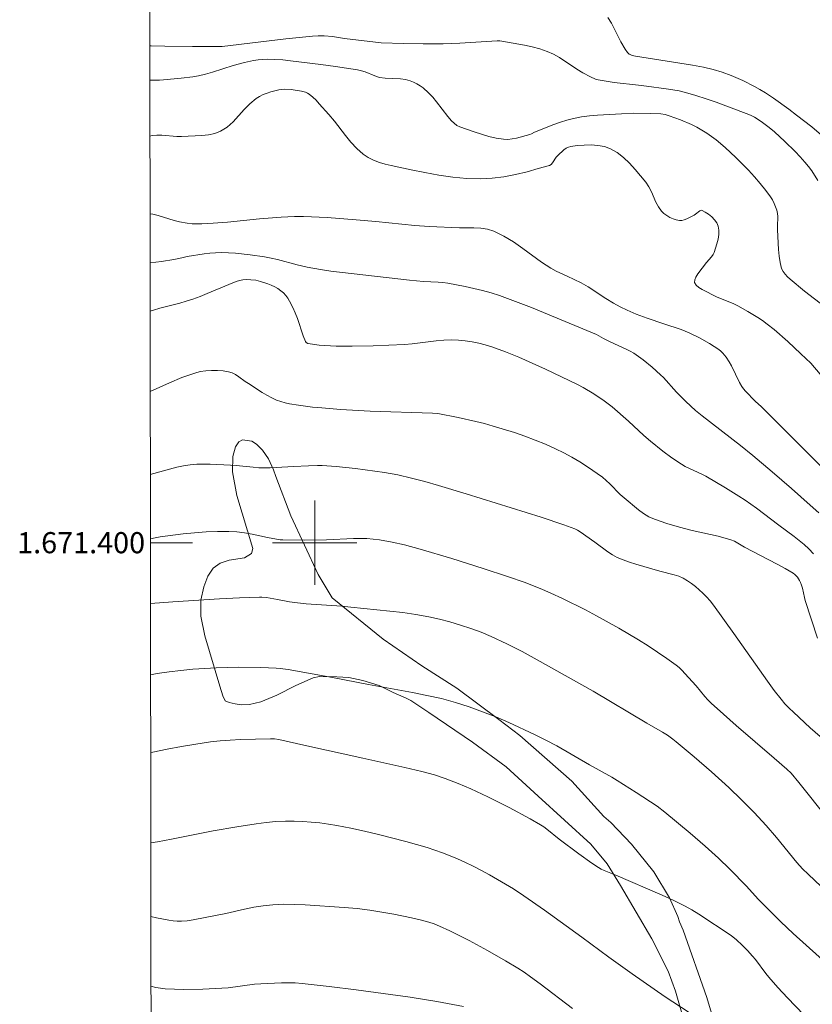
# Model space of a CAD drawing. Units: metres. Extents: x 286968 to 287484, y 1671022 to 1671587.
# Drawn here: x 286972 to 287047, y 1671356 to 1671450 of the extents above; entities that cross this region are included whole.
import ezdxf
from ezdxf.enums import TextEntityAlignment as Align

# ---------------------------------------------------------------- set-up
doc = ezdxf.new("R2010")
doc.units = ezdxf.units.M
doc.header["$MEASUREMENT"] = 0
doc.layers.add('Articulacao', color=7, linetype='Continuous', lineweight=18)
doc.layers.add('Malha_Coordenadas', color=7, linetype='Continuous', lineweight=15)
for name, color, linetype, lineweight, true_color in [('Curvas_Intermediarias', 7, 'Continuous', 9, 0x783c14), ('Curvas_Mestras', 7, 'Continuous', 20, 0x783c14), ('Vegetacao', 7, 'Orla8', 9, 0x00ff33)]:
    doc.layers.add(name, color=color, linetype=linetype, lineweight=lineweight, true_color=true_color)
doc.styles.add('Arial', font='arial.ttf', dxfattribs={"height": 1.5})
doc.styles.get("Standard").update_dxf_attribs({"font": 'arial.ttf'})
doc.linetypes.add('Orla8', pattern='A,6,-0.5,["V",Standard,S=1,R=0,X=-0.5,Y=-1],-0.5,6,-0.5,["V",Standard,S=1,R=0,X=-0.5,Y=-1],-0.5', length=14)

msp = doc.modelspace()

# ---------------------------------------------------------------- linework, layer by layer
at = {"layer": 'Articulacao', "flags": 128}
msp.add_lwpolyline([(286984.217, 1671581.58), (287466.283, 1671582.138), (287466.914, 1671027.872), (286984.871, 1671027.313), (286984.217, 1671581.58)], close=True, dxfattribs=at)
at = {"layer": 'Curvas_Intermediarias', "flags": 128}
for points, elevation in [([(287027.77, 1671449.707), (287028.098, 1671449.175), (287029, 1671447.408), (287029.385, 1671446.734), (287029.611, 1671446.423), (287029.79, 1671446.257), (287029.876, 1671446.206), (287030.073, 1671446.137), (287030.387, 1671446.076), (287035.766, 1671445.224), (287036.834, 1671445.022), (287037.724, 1671444.814), (287038.601, 1671444.552), (287039.455, 1671444.232), (287040.558, 1671443.746), (287041.638, 1671443.203), (287042.164, 1671442.906), (287042.677, 1671442.592), (287043.434, 1671442.093), (287044.917, 1671441.039), (287045.643, 1671440.49), (287047.071, 1671439.362), (287048.224, 1671438.385)], 46), ([(286984.376, 1671447.045), (286984.509, 1671447.038), (286985.811, 1671446.998), (286988.419, 1671446.973), (286991.226, 1671446.984), (286997.259, 1671447.707), (286999.781, 1671447.967), (287000.332, 1671447.989), (287000.884, 1671447.971), (287001.666, 1671447.911), (287002.817, 1671447.741), (287006.297, 1671447.339), (287008.415, 1671447.268), (287010.282, 1671447.227), (287012.148, 1671447.227), (287013.734, 1671447.288), (287017.274, 1671447.511), (287017.519, 1671447.511), (287019.866, 1671447.101), (287020.602, 1671446.944), (287021.324, 1671446.753), (287022.026, 1671446.514), (287022.616, 1671446.245), (287023.183, 1671445.921), (287024.836, 1671444.823), (287025.399, 1671444.483), (287026.108, 1671444.094), (287026.6, 1671443.887), (287026.856, 1671443.819), (287027.607, 1671443.683), (287028.367, 1671443.578), (287030.666, 1671443.331), (287031.43, 1671443.233), (287033.293, 1671442.984), (287033.912, 1671442.887), (287034.525, 1671442.769), (287035.13, 1671442.621), (287036.1, 1671442.337), (287037.063, 1671442.024), (287038.02, 1671441.691), (287040.872, 1671440.631), (287041.267, 1671440.466), (287041.649, 1671440.271), (287042.28, 1671439.874), (287043.051, 1671439.31), (287043.536, 1671438.899), (287044.535, 1671437.979), (287045.509, 1671437.029), (287045.975, 1671436.537), (287046.423, 1671436.03), (287046.755, 1671435.619), (287047.072, 1671435.192), (287047.661, 1671434.304)], 47), ([(287049.748, 1671421.231), (287046.373, 1671423.828), (287045.028, 1671424.939), (287044.772, 1671425.17), (287044.541, 1671425.415), (287044.351, 1671425.679), (287044.217, 1671425.965), (287044.067, 1671426.538), (287043.976, 1671427.137), (287043.926, 1671427.755), (287043.839, 1671429.629), (287043.828, 1671429.938), (287043.85, 1671430.874), (287043.827, 1671431.177), (287043.766, 1671431.47), (287043.652, 1671431.801), (287043.509, 1671432.128), (287043.343, 1671432.449), (287043.155, 1671432.759), (287042.734, 1671433.342), (287042.196, 1671433.991), (287041.64, 1671434.628), (287041.066, 1671435.253), (287039.879, 1671436.465), (287038.866, 1671437.423), (287038.023, 1671438.134), (287037.584, 1671438.467), (287037.133, 1671438.78), (287036.67, 1671439.07), (287036.179, 1671439.341), (287035.672, 1671439.588), (287034.626, 1671440.026), (287033.567, 1671440.419), (287033.183, 1671440.528), (287032.787, 1671440.592), (287031.833, 1671440.643), (287030.165, 1671440.655), (287029.054, 1671440.614), (287026.769, 1671440.48), (287026.01, 1671440.409), (287025.257, 1671440.31), (287024.513, 1671440.175), (287023.883, 1671440.016), (287023.261, 1671439.817), (287022.645, 1671439.591), (287020.812, 1671438.866), (287020.524, 1671438.696), (287020.374, 1671438.631), (287019.123, 1671438.307), (287018.703, 1671438.224), (287018.285, 1671438.18), (287017.871, 1671438.192), (287017.174, 1671438.301), (287016.476, 1671438.463), (287015.78, 1671438.664), (287015.089, 1671438.891), (287013.727, 1671439.374), (287013.445, 1671439.512), (287013.189, 1671439.704), (287012.963, 1671439.926), (287012.591, 1671440.361), (287011.542, 1671441.736), (287011.177, 1671442.178), (287010.787, 1671442.591), (287010.26, 1671443.053), (287009.973, 1671443.263), (287009.674, 1671443.449), (287009.364, 1671443.607), (287009.046, 1671443.729), (287008.594, 1671443.84), (287008.126, 1671443.905), (287006.682, 1671443.991), (287006.118, 1671444.054), (287005.689, 1671444.185), (287004.771, 1671444.586), (287004.417, 1671444.688), (287004.054, 1671444.759), (287001.977, 1671445.086), (287000.59, 1671445.282), (286997.699, 1671445.631), (286996.966, 1671445.7), (286996.234, 1671445.747), (286995.504, 1671445.764), (286995.074, 1671445.747), (286994.644, 1671445.703), (286994.215, 1671445.636), (286993.362, 1671445.458), (286992.281, 1671445.182), (286990.322, 1671444.562), (286989.666, 1671444.37), (286989.003, 1671444.209), (286988.458, 1671444.109), (286987.353, 1671443.972), (286985.687, 1671443.826), (286985.298, 1671443.803), (286984.38, 1671443.79)], 48), ([(286984.386, 1671438.5), (286984.601, 1671438.547), (286985.059, 1671438.589), (286985.523, 1671438.58), (286986.929, 1671438.466), (286987.395, 1671438.471), (286989.306, 1671438.544), (286989.932, 1671438.612), (286990.529, 1671438.743), (286991.084, 1671438.959), (286991.698, 1671439.355), (286992.261, 1671439.858), (286993.323, 1671441.005), (286993.867, 1671441.561), (286994.451, 1671442.045), (286994.774, 1671442.249), (286995.119, 1671442.424), (286995.482, 1671442.572), (286995.854, 1671442.696), (286996.604, 1671442.879), (286996.889, 1671442.918), (286997.181, 1671442.928), (286997.772, 1671442.89), (286998.747, 1671442.748), (286999.13, 1671442.645), (286999.307, 1671442.568), (286999.467, 1671442.467), (286999.803, 1671442.188), (287000.123, 1671441.884), (287000.432, 1671441.561), (287001.327, 1671440.552), (287001.867, 1671439.911), (287002.898, 1671438.566), (287003.425, 1671437.914), (287003.985, 1671437.307), (287004.594, 1671436.771), (287005.062, 1671436.464), (287005.574, 1671436.212), (287006.118, 1671436.007), (287006.681, 1671435.838), (287007.252, 1671435.697), (287009.12, 1671435.3), (287010.434, 1671435.034), (287011.756, 1671434.796), (287013.08, 1671434.605), (287014.403, 1671434.481), (287015.719, 1671434.445), (287016.814, 1671434.504), (287017.915, 1671434.648), (287019.015, 1671434.86), (287020.105, 1671435.121), (287021.176, 1671435.415), (287022.219, 1671435.724), (287022.389, 1671435.814), (287022.528, 1671435.955), (287022.881, 1671436.496), (287023.019, 1671436.65), (287023.598, 1671437.186), (287023.805, 1671437.341), (287024.022, 1671437.458), (287024.253, 1671437.521), (287024.867, 1671437.593), (287025.513, 1671437.645), (287026.171, 1671437.658), (287026.817, 1671437.617), (287027.433, 1671437.503), (287027.996, 1671437.3), (287028.631, 1671436.929), (287029.233, 1671436.461), (287029.803, 1671435.92), (287030.344, 1671435.332), (287031.353, 1671434.125), (287031.644, 1671433.697), (287031.884, 1671433.226), (287032.312, 1671432.248), (287032.553, 1671431.788), (287032.848, 1671431.38), (287033.073, 1671431.162), (287033.337, 1671430.968), (287033.629, 1671430.801), (287033.935, 1671430.666), (287034.243, 1671430.568), (287034.541, 1671430.512), (287034.767, 1671430.519), (287034.998, 1671430.578), (287035.231, 1671430.675), (287035.922, 1671431.024), (287036.059, 1671431.104), (287036.462, 1671431.418), (287036.588, 1671431.47), (287036.705, 1671431.457), (287036.991, 1671431.304), (287037.296, 1671431.097), (287037.595, 1671430.849), (287037.863, 1671430.57), (287038.076, 1671430.274), (287038.21, 1671429.971), (287038.271, 1671429.59), (287038.261, 1671429.176), (287038.197, 1671428.745), (287038.092, 1671428.309), (287037.965, 1671427.883), (287037.83, 1671427.481), (287037.729, 1671427.271), (287037.591, 1671427.078), (287037.093, 1671426.532), (287036.283, 1671425.447), (287036.095, 1671425.15), (287035.983, 1671424.871), (287035.98, 1671424.62), (287036.116, 1671424.382), (287036.362, 1671424.167), (287036.683, 1671423.969), (287038.127, 1671423.257), (287039.306, 1671422.781), (287039.695, 1671422.615), (287040.074, 1671422.429), (287041.027, 1671421.901), (287041.959, 1671421.332), (287042.41, 1671421.026), (287042.846, 1671420.702), (287043.509, 1671420.171), (287044.799, 1671419.055), (287046.05, 1671417.893), (287046.971, 1671416.992), (287048.407, 1671415.338)], 49), ([(286984.4, 1671426.495), (286985.5, 1671426.62), (286986.668, 1671426.799), (286987.413, 1671426.982), (286987.913, 1671427.084), (286989.526, 1671427.334), (286990.066, 1671427.4), (286990.605, 1671427.445), (286991.145, 1671427.46), (286991.826, 1671427.444), (286992.51, 1671427.403), (286993.875, 1671427.26), (286995.231, 1671427.058), (286995.86, 1671426.939), (286996.484, 1671426.796), (286998.349, 1671426.316), (286999.286, 1671426.1), (287000.548, 1671425.855), (287001.518, 1671425.718), (287008.986, 1671424.864), (287010.29, 1671424.74), (287011.684, 1671424.666), (287012.145, 1671424.623), (287012.603, 1671424.556), (287014.254, 1671424.243), (287015.077, 1671424.066), (287015.895, 1671423.869), (287016.705, 1671423.646), (287017.503, 1671423.391), (287019.029, 1671422.844), (287020.543, 1671422.26), (287022.049, 1671421.65), (287026.683, 1671419.71), (287027.336, 1671419.345), (287027.97, 1671419.018), (287029.499, 1671418.333), (287029.87, 1671418.144), (287030.226, 1671417.932), (287030.67, 1671417.629), (287031.103, 1671417.308), (287031.942, 1671416.623), (287032.751, 1671415.906), (287033.019, 1671415.646), (287034.272, 1671414.255), (287035.157, 1671413.375), (287036.075, 1671412.53), (287036.696, 1671412.019), (287040.334, 1671409.189), (287041.499, 1671408.245), (287043.328, 1671406.701), (287045.14, 1671405.137), (287046.933, 1671403.553), (287047.729, 1671402.819)], 51), ([(287047.242, 1671398.953), (287046.794, 1671399.425), (287046.357, 1671399.833), (287045.895, 1671400.217), (287045.416, 1671400.583), (287043.954, 1671401.652), (287041.845, 1671403.256), (287040.763, 1671404.018), (287040.154, 1671404.419), (287038.917, 1671405.193), (287037.027, 1671406.297), (287036.648, 1671406.495), (287035.095, 1671407.214), (287034.725, 1671407.424), (287033.832, 1671408.019), (287032.969, 1671408.661), (287031.797, 1671409.597), (287031.161, 1671410.16), (287029.721, 1671411.492), (287028.178, 1671412.85), (287027.806, 1671413.149), (287027.421, 1671413.432), (287026.433, 1671414.084), (287025.411, 1671414.689), (287024.889, 1671414.97), (287021.861, 1671416.425), (287020.601, 1671417.003), (287019.332, 1671417.557), (287018.053, 1671418.077), (287016.763, 1671418.553), (287016.153, 1671418.743), (287015.53, 1671418.897), (287014.896, 1671419.017), (287014.256, 1671419.105), (287013.616, 1671419.163), (287012.979, 1671419.192), (287012.233, 1671419.178), (287011.487, 1671419.115), (287009.242, 1671418.822), (287008.493, 1671418.757), (287005.521, 1671418.628), (287003.537, 1671418.594), (287002.018, 1671418.608), (287001.488, 1671418.632), (287000.43, 1671418.716), (286999.33, 1671418.851), (286999.178, 1671418.954), (286999.112, 1671419.053), (286998.906, 1671419.583), (286998.358, 1671421.22), (286998.159, 1671421.757), (286997.931, 1671422.279), (286997.622, 1671422.859), (286997.443, 1671423.139), (286997.246, 1671423.404), (286997.031, 1671423.646), (286996.797, 1671423.859), (286996.514, 1671424.059), (286996.206, 1671424.232), (286995.879, 1671424.382), (286995.541, 1671424.515), (286994.86, 1671424.744), (286994.418, 1671424.849), (286993.96, 1671424.9), (286993.503, 1671424.911), (286993.183, 1671424.885), (286992.864, 1671424.818), (286992.554, 1671424.72), (286991.866, 1671424.452), (286989.823, 1671423.578), (286989.137, 1671423.299), (286988.444, 1671423.043), (286987.831, 1671422.852), (286987.209, 1671422.686), (286985.334, 1671422.218), (286984.72, 1671422.029), (286984.406, 1671421.919)], 52), ([(287047.613, 1671390.959), (287046.46, 1671394.528), (287046.378, 1671394.813), (287046.186, 1671395.686), (287046.107, 1671395.969), (287046.005, 1671396.241), (287045.924, 1671396.407), (287045.72, 1671396.729), (287045.597, 1671396.875), (287045.461, 1671397.004), (287045.312, 1671397.114), (287044.569, 1671397.556), (287043.806, 1671397.973), (287040.692, 1671399.571), (287039.744, 1671400.14), (287039.417, 1671400.284), (287038.206, 1671400.603), (287035.753, 1671401.17), (287034.534, 1671401.468), (287033.335, 1671401.808), (287032.167, 1671402.216), (287031.643, 1671402.462), (287031.146, 1671402.766), (287030.668, 1671403.113), (287029.294, 1671404.245), (287028.942, 1671404.556), (287027.955, 1671405.574), (287027.614, 1671405.897), (287027.249, 1671406.19), (287025.823, 1671407.176), (287025.091, 1671407.647), (287024.345, 1671408.094), (287023.586, 1671408.514), (287022.813, 1671408.899), (287021.859, 1671409.323), (287020.888, 1671409.715), (287019.903, 1671410.077), (287018.909, 1671410.417), (287016.908, 1671411.044), (287016.087, 1671411.278), (287015.258, 1671411.489), (287013.586, 1671411.859), (287011.663, 1671412.225), (287011.165, 1671412.26), (287005.261, 1671412.456), (287002.448, 1671412.619), (287000.666, 1671412.758), (286999.778, 1671412.846), (286998.467, 1671413.006), (286997.615, 1671413.148), (286997.195, 1671413.243), (286996.784, 1671413.361), (286996.385, 1671413.506), (286995.923, 1671413.718), (286995.474, 1671413.964), (286995.034, 1671414.232), (286993.724, 1671415.06), (286993.413, 1671415.263), (286992.803, 1671415.711), (286992.493, 1671415.916), (286992.173, 1671416.081), (286991.837, 1671416.185), (286991.319, 1671416.267), (286990.781, 1671416.311), (286990.233, 1671416.315), (286989.685, 1671416.277), (286989.147, 1671416.194), (286988.629, 1671416.063), (286987.425, 1671415.643), (286986.238, 1671415.149), (286984.415, 1671414.302)], 53), ([(286984.424, 1671406.448), (286986.93, 1671407.138), (286987.566, 1671407.277), (286988.206, 1671407.377), (286988.835, 1671407.431), (286989.47, 1671407.449), (286990.107, 1671407.441), (286992.021, 1671407.353), (286992.557, 1671407.318), (286994.163, 1671407.148), (286994.698, 1671407.103), (286995.234, 1671407.08), (286995.783, 1671407.084), (286996.333, 1671407.108), (286997.982, 1671407.224), (286999.394, 1671407.286), (287000.257, 1671407.309), (287000.687, 1671407.304), (287002.033, 1671407.207), (287003.866, 1671407.022), (287005.693, 1671406.785), (287006.602, 1671406.647), (287007.882, 1671406.412), (287009.153, 1671406.125), (287010.413, 1671405.795), (287011.724, 1671405.422), (287014.334, 1671404.636), (287021.455, 1671402.404), (287023.583, 1671401.69), (287024.63, 1671401.3), (287024.892, 1671401.179), (287025.142, 1671401.033), (287026.515, 1671400.054), (287027.758, 1671399.13), (287028.187, 1671398.852), (287028.634, 1671398.612), (287029.21, 1671398.363), (287029.803, 1671398.148), (287030.408, 1671397.957), (287032.686, 1671397.297), (287034.046, 1671396.965), (287034.481, 1671396.821), (287034.895, 1671396.636), (287035.298, 1671396.404), (287035.687, 1671396.138), (287036.062, 1671395.847), (287036.423, 1671395.534), (287036.77, 1671395.208), (287037.102, 1671394.874), (287037.45, 1671394.487), (287037.778, 1671394.079), (287039.708, 1671391.397), (287042.866, 1671386.887), (287043.503, 1671386.022), (287044.164, 1671385.178), (287044.534, 1671384.75), (287044.927, 1671384.342), (287045.335, 1671383.947), (287046.936, 1671382.476), (287048.339, 1671381.242)], 54), ([(286984.438, 1671394.239), (286986.548, 1671394.402), (286990.977, 1671394.696), (286992.872, 1671394.795), (286994.766, 1671394.853), (286994.989, 1671394.848), (286995.434, 1671394.801), (286996.476, 1671394.629), (286997.603, 1671394.415), (286998.358, 1671394.304), (286999.198, 1671394.224), (287002.565, 1671393.981), (287003.405, 1671393.902), (287007.119, 1671393.532), (287008.353, 1671393.386), (287009.58, 1671393.206), (287010.797, 1671392.98), (287011.805, 1671392.753), (287012.81, 1671392.495), (287013.808, 1671392.203), (287014.795, 1671391.877), (287015.766, 1671391.515), (287016.719, 1671391.116), (287018.188, 1671390.429), (287019.636, 1671389.692), (287021.07, 1671388.919), (287026.36, 1671385.937), (287031.449, 1671382.903), (287032.929, 1671382.058), (287033.396, 1671381.769), (287033.912, 1671381.413), (287034.24, 1671381.154), (287035.92, 1671379.737), (287037.586, 1671378.302), (287039.217, 1671376.829), (287040.428, 1671375.664), (287041.605, 1671374.461), (287042.749, 1671373.229), (287043.735, 1671372.08), (287045.654, 1671369.732), (287046.2, 1671369.135), (287046.728, 1671368.611), (287047.966, 1671367.442)], 56), ([(286984.446, 1671387.497), (286985.075, 1671387.605), (286986.202, 1671387.766), (286987.332, 1671387.902), (286988.464, 1671388.014), (286989.595, 1671388.105), (286990.651, 1671388.166), (286991.71, 1671388.199), (286992.771, 1671388.208), (286994.893, 1671388.177), (286996.339, 1671388.128), (286996.726, 1671388.091), (286997.498, 1671387.983), (286999.408, 1671387.651), (287001.688, 1671387.227), (287005.104, 1671386.561), (287009.252, 1671385.814), (287010.629, 1671385.546), (287011.995, 1671385.239), (287013.342, 1671384.873), (287014.619, 1671384.461), (287015.884, 1671384), (287017.136, 1671383.5), (287018.377, 1671382.967), (287020.827, 1671381.843), (287021.887, 1671381.317), (287022.931, 1671380.758), (287026.017, 1671378.985), (287028.123, 1671377.797), (287028.652, 1671377.482), (287030.448, 1671376.358), (287032.418, 1671375.067), (287033.17, 1671374.49), (287035.546, 1671372.51), (287036.989, 1671371.27), (287038.244, 1671370.126), (287039.313, 1671369.081), (287040.886, 1671367.481), (287042.011, 1671366.247), (287043.284, 1671364.946), (287044.146, 1671364.093), (287045.313, 1671362.999), (287049.002, 1671359.673)], 57), ([(286984.455, 1671380.132), (286984.677, 1671380.183), (286986.029, 1671380.463), (286987.387, 1671380.715), (286988.749, 1671380.94), (286990.111, 1671381.14), (286991.054, 1671381.247), (286992.003, 1671381.318), (286992.954, 1671381.363), (286995.812, 1671381.439), (286996.2, 1671381.421), (286996.584, 1671381.357), (286999.245, 1671380.778), (287004.561, 1671379.587), (287008.536, 1671378.733), (287010.133, 1671378.352), (287011.329, 1671378.013), (287012.341, 1671377.664), (287013.577, 1671377.207), (287014.794, 1671376.706), (287016.406, 1671375.943), (287018.42, 1671374.921), (287020.405, 1671373.846), (287021.382, 1671373.288), (287021.697, 1671373.087), (287021.997, 1671372.865), (287023.163, 1671371.918), (287025.003, 1671370.547), (287026.248, 1671369.662), (287026.884, 1671369.244), (287027.143, 1671369.097), (287027.413, 1671368.97), (287028.528, 1671368.522), (287032.919, 1671366.621), (287034.004, 1671366.121), (287035.072, 1671365.591), (287035.729, 1671365.229), (287036.371, 1671364.839), (287039.431, 1671362.803), (287039.953, 1671362.4), (287040.482, 1671361.906), (287040.99, 1671361.388), (287041.475, 1671360.85), (287041.738, 1671360.53), (287042.732, 1671359.2), (287042.994, 1671358.879), (287043.867, 1671357.893), (287044.762, 1671356.926), (287046.312, 1671355.313)], 58), ([(287037.024, 1671354.504), (287033.198, 1671356.997), (287030.05, 1671359.172), (287027.848, 1671360.749), (287025.302, 1671362.654), (287021.765, 1671365.21), (287019.812, 1671366.565), (287018.818, 1671367.215), (287017.322, 1671368.128), (287016.56, 1671368.563), (287015.789, 1671368.981), (287015.01, 1671369.38), (287014.222, 1671369.76), (287013.526, 1671370.072), (287012.82, 1671370.367), (287012.106, 1671370.643), (287010.657, 1671371.139), (287008.633, 1671371.718), (287006.03, 1671372.389), (287004.721, 1671372.693), (287003.408, 1671372.972), (287002.092, 1671373.223), (287001.291, 1671373.356), (287000.483, 1671373.467), (286999.672, 1671373.553), (286998.858, 1671373.611), (286998.046, 1671373.64), (286997.236, 1671373.637), (286996.31, 1671373.591), (286995.384, 1671373.506), (286994.458, 1671373.391), (286992.611, 1671373.109), (286990.369, 1671372.726), (286986.418, 1671371.927), (286985.099, 1671371.678), (286984.465, 1671371.576)], 59), ([(287014.086, 1671356.105), (287011.563, 1671356.56), (287009.024, 1671356.967), (287006.474, 1671357.334), (287003.917, 1671357.669), (287001.359, 1671357.979), (286998.804, 1671358.27), (286998.157, 1671358.324), (286997.508, 1671358.345), (286996.857, 1671358.34), (286994.905, 1671358.246), (286994.285, 1671358.194), (286991.811, 1671357.873), (286991.191, 1671357.824), (286989.402, 1671357.743), (286987.61, 1671357.711), (286986.717, 1671357.727), (286985.828, 1671357.77), (286985.388, 1671357.817), (286984.951, 1671357.895), (286984.481, 1671358.012)], 61)]:
    msp.add_lwpolyline(points, dxfattribs=dict(at, elevation=elevation))
at = {"layer": 'Curvas_Mestras', "flags": 128}
for points, elevation in [([(286984.395, 1671431.15), (286984.672, 1671431.107), (286985.178, 1671430.981), (286986.687, 1671430.508), (286987.194, 1671430.376), (286987.904, 1671430.248), (286988.382, 1671430.199), (286989.321, 1671430.185), (286990.372, 1671430.238), (286991.737, 1671430.35), (286994.782, 1671430.647), (286996.814, 1671430.82), (286998.082, 1671430.883), (286998.928, 1671430.887), (287001.183, 1671430.782), (287003.932, 1671430.582), (287005.774, 1671430.422), (287009.476, 1671430.035), (287010.846, 1671429.922), (287013.725, 1671429.803), (287015.061, 1671429.802), (287015.718, 1671429.767), (287016.354, 1671429.67), (287016.959, 1671429.483), (287017.903, 1671429.024), (287018.813, 1671428.468), (287019.702, 1671427.85), (287021.468, 1671426.571), (287022.371, 1671425.979), (287022.872, 1671425.713), (287023.913, 1671425.247), (287025.231, 1671424.61), (287025.908, 1671424.211), (287027.561, 1671423.126), (287028.299, 1671422.684), (287028.942, 1671422.328), (287029.598, 1671422.001), (287030.448, 1671421.645), (287031.496, 1671421.264), (287033.077, 1671420.718), (287034.692, 1671420.179), (287035.088, 1671420.029), (287035.477, 1671419.861), (287036.443, 1671419.389), (287037.387, 1671418.867), (287037.841, 1671418.584), (287038.279, 1671418.284), (287038.471, 1671418.127), (287038.649, 1671417.95), (287038.814, 1671417.757), (287038.968, 1671417.553), (287039.247, 1671417.131), (287039.464, 1671416.752), (287040.234, 1671415.168), (287040.456, 1671414.793), (287040.62, 1671414.564), (287040.8, 1671414.346), (287041.708, 1671413.413), (287042.304, 1671412.863), (287049.781, 1671405.369)], 50), ([(287048.589, 1671373.87), (287045.849, 1671377.285), (287045.107, 1671378.171), (287044.7, 1671378.557), (287043.508, 1671379.601), (287039.908, 1671382.709), (287038.72, 1671383.757), (287037.548, 1671384.821), (287037.241, 1671385.125), (287036.95, 1671385.445), (287036.113, 1671386.441), (287035.056, 1671387.631), (287034.791, 1671387.91), (287034.513, 1671388.174), (287034.215, 1671388.413), (287033.347, 1671389.036), (287032.462, 1671389.641), (287031.565, 1671390.231), (287030.656, 1671390.804), (287028.813, 1671391.902), (287026.701, 1671393.074), (287025.631, 1671393.637), (287023.465, 1671394.71), (287022.371, 1671395.219), (287021.564, 1671395.572), (287019.921, 1671396.218), (287018.255, 1671396.805), (287015.941, 1671397.566), (287012.976, 1671398.501), (287009.995, 1671399.376), (287008.497, 1671399.785), (287007.324, 1671400.06), (287006.134, 1671400.264), (287005.536, 1671400.337), (287004.938, 1671400.388), (287004.304, 1671400.411), (287003.669, 1671400.402), (287001.119, 1671400.279), (286999.045, 1671400.251), (286996.973, 1671400.259), (286996.729, 1671400.282), (286995.516, 1671400.502), (286994.062, 1671400.794), (286993.334, 1671400.923), (286992.605, 1671401.019), (286991.873, 1671401.063), (286990.791, 1671401.059), (286989.704, 1671401.016), (286988.616, 1671400.939), (286987.529, 1671400.834), (286985.37, 1671400.56), (286984.886, 1671400.471), (286984.431, 1671400.352)], 55), ([(286984.473, 1671364.611), (286985.014, 1671364.488), (286986.191, 1671364.254), (286986.586, 1671364.2), (286986.981, 1671364.169), (286987.375, 1671364.169), (286987.931, 1671364.213), (286988.488, 1671364.292), (286991.594, 1671364.909), (286993.359, 1671365.303), (286994.243, 1671365.484), (286995.129, 1671365.631), (286996.019, 1671365.724), (286997.042, 1671365.765), (286998.069, 1671365.758), (286999.098, 1671365.716), (287002.795, 1671365.468), (287004.014, 1671365.361), (287005.227, 1671365.212), (287007.505, 1671364.829), (287009.172, 1671364.492), (287009.996, 1671364.294), (287010.811, 1671364.069), (287011.318, 1671363.902), (287011.817, 1671363.708), (287012.796, 1671363.262), (287014.625, 1671362.324), (287016.349, 1671361.384), (287018.056, 1671360.413), (287019.219, 1671359.731), (287019.837, 1671359.333), (287020.442, 1671358.913), (287021.357, 1671358.239), (287024.404, 1671355.895)], 60)]:
    msp.add_lwpolyline(points, dxfattribs=dict(at, elevation=elevation))
at = {"layer": 'Malha_Coordenadas', "flags": 128}
for points in [[(287000, 1671404), (287000, 1671396)], [(286984.431, 1671400), (286988.431, 1671400)], [(287004, 1671400), (286996, 1671400)]]:
    msp.add_lwpolyline(points, dxfattribs=at)
at = {"layer": 'Vegetacao', "flags": 128}
msp.add_lwpolyline([(287039.136, 1671293.957), (287039.107, 1671292.622), (287038.98, 1671290.966), (287038.787, 1671290.133), (287038.184, 1671288.51), (287037.962, 1671287.697), (287037.876, 1671286.772), (287038.011, 1671285.511), (287038.375, 1671283.806), (287038.924, 1671281.948), (287039.994, 1671279.446), (287040.838, 1671277.786), (287042.215, 1671275.673), (287044.904, 1671272.36), (287046.265, 1671270.897), (287046.753, 1671270.424), (287047.118, 1671269.993), (287047.868, 1671268.92), (287048.278, 1671268.378), (287048.602, 1671269.392), (287048.545, 1671271.241), (287048.701, 1671271.849), (287049.001, 1671272.289), (287049.395, 1671272.601), (287050.055, 1671272.867), (287051.174, 1671273.043), (287052.782, 1671272.87), (287054.467, 1671272.323), (287055.545, 1671271.792), (287056.316, 1671271.208), (287059.735, 1671269.44), (287061.732, 1671268.35), (287062.453, 1671267.873), (287063.126, 1671267.24), (287063.905, 1671266.78), (287065.578, 1671266.031), (287066.102, 1671265.694), (287066.451, 1671265.131), (287067.221, 1671263.471), (287067.701, 1671262.423), (287068.082, 1671261.761), (287068.57, 1671261.445), (287069.349, 1671261.157), (287069.866, 1671261.575), (287069.153, 1671263.835), (287068.931, 1671264.945), (287069.022, 1671265.693), (287069.395, 1671266.14), (287069.982, 1671266.407), (287070.843, 1671266.497), (287071.905, 1671266.435), (287073.131, 1671266.619), (287074.406, 1671267.115), (287075.284, 1671267.986), (287075.752, 1671269.021), (287075.69, 1671270.069), (287074.953, 1671271.211), (287073.837, 1671272.099), (287072.39, 1671272.523), (287068.728, 1671273.104), (287067.831, 1671273.536), (287065.834, 1671274.856), (287061.808, 1671277.816), (287059.426, 1671279.999), (287058.947, 1671280.324), (287057.835, 1671280.854), (287056.478, 1671281.155), (287055.252, 1671280.921), (287054.227, 1671280.388), (287052.504, 1671278.704), (287051.54, 1671277.764), (287050.429, 1671276.947), (287049.264, 1671276.405), (287048.305, 1671276.11), (287047.44, 1671276.229), (287046.677, 1671276.78), (287045.968, 1671277.697), (287045.271, 1671278.889), (287043.894, 1671282.242), (287043.198, 1671284.198), (287042.89, 1671285.903), (287043.042, 1671286.515), (287042.989, 1671287.144), (287042.314, 1671291.133), (287041.761, 1671296.577), (287041.709, 1671298.816), (287041.885, 1671299.601), (287041.751, 1671303.319), (287041.854, 1671305.345), (287042.626, 1671309.091), (287043.04, 1671310.434), (287043.29, 1671310.956), (287043.84, 1671313.158), (287044.156, 1671314.55), (287044.3, 1671315.524), (287044.181, 1671316.12), (287043.333, 1671317.612), (287042.907, 1671318.631), (287042.706, 1671319.695), (287042.653, 1671320.849), (287043.076, 1671324.115), (287043.294, 1671325.541), (287042.824, 1671331.1), (287041.755, 1671337.292), (287041.202, 1671340.32), (287039.752, 1671347.56), (287038.667, 1671351.763), (287037.147, 1671356.928), (287034.906, 1671363.326), (287034.557, 1671364.111), (287034.389, 1671364.609), (287033.615, 1671366.388), (287032.106, 1671368.854), (287029.991, 1671371.451), (287028.044, 1671373.519), (287027.388, 1671374.078), (287024.338, 1671377.432), (287019.41, 1671381.748), (287017.434, 1671383.268), (287013.465, 1671386.235), (287010.131, 1671388.333), (287006.49, 1671390.876), (287001.66, 1671394.785), (287000.311, 1671397.004), (286997.738, 1671402.533), (286996.309, 1671406.259), (286996.083, 1671406.904), (286995.612, 1671407.941), (286995.042, 1671408.761), (286994.489, 1671409.316), (286994.026, 1671409.62), (286993.173, 1671409.754), (286992.811, 1671409.555), (286992.483, 1671409.073), (286992.257, 1671408.154), (286992.215, 1671406.697), (286992.636, 1671404.454), (286994.143, 1671399.459), (286994.012, 1671398.968), (286993.355, 1671398.578), (286991.882, 1671398.343), (286991.046, 1671398.07), (286990.381, 1671397.588), (286989.888, 1671396.84), (286989.486, 1671395.833), (286989.226, 1671394.565), (286989.217, 1671393.058), (286989.59, 1671391.198), (286991.015, 1671386.42), (286991.281, 1671385.491), (286991.512, 1671385.023), (286991.904, 1671384.88), (286992.449, 1671384.751), (286993.051, 1671384.664), (286993.826, 1671384.685), (286994.908, 1671384.943), (286996.409, 1671385.552), (286998.205, 1671386.493), (286999.858, 1671387.214), (287000.464, 1671387.323), (287002.096, 1671387.29), (287003.227, 1671387.232), (287004.563, 1671386.957), (287006.092, 1671386.47), (287007.419, 1671385.804), (287008.653, 1671385.284), (287009.116, 1671385.055), (287010.796, 1671383.94), (287014.938, 1671381.114), (287018.125, 1671378.791), (287021.169, 1671376.014), (287026.137, 1671371.473), (287027.698, 1671369.587), (287028.971, 1671367.559), (287031.914, 1671362.484), (287033.474, 1671359.432), (287034.169, 1671357.542), (287035.76, 1671352.041), (287037.628, 1671345.034), (287038.166, 1671341.461), (287039.354, 1671334.736), (287039.856, 1671332.625), (287040.26, 1671329.348), (287040.776, 1671323.031), (287040.814, 1671320.058), (287040.572, 1671314.095), (287040.052, 1671309.24), (287039.268, 1671302.702), (287039.249, 1671299.162), (287039.326, 1671297.209), (287039.325, 1671296.701), (287039.309, 1671296.61)], close=True, dxfattribs=at)

# ---------------------------------------------------------------- texts
at = {"layer": 'Malha_Coordenadas', "style": 'Arial'}
msp.add_text('1.671.400', height=2, dxfattribs=at).set_placement((286983.931, 1671400), align=Align.MIDDLE_RIGHT)

doc.saveas('drawing.dxf')
